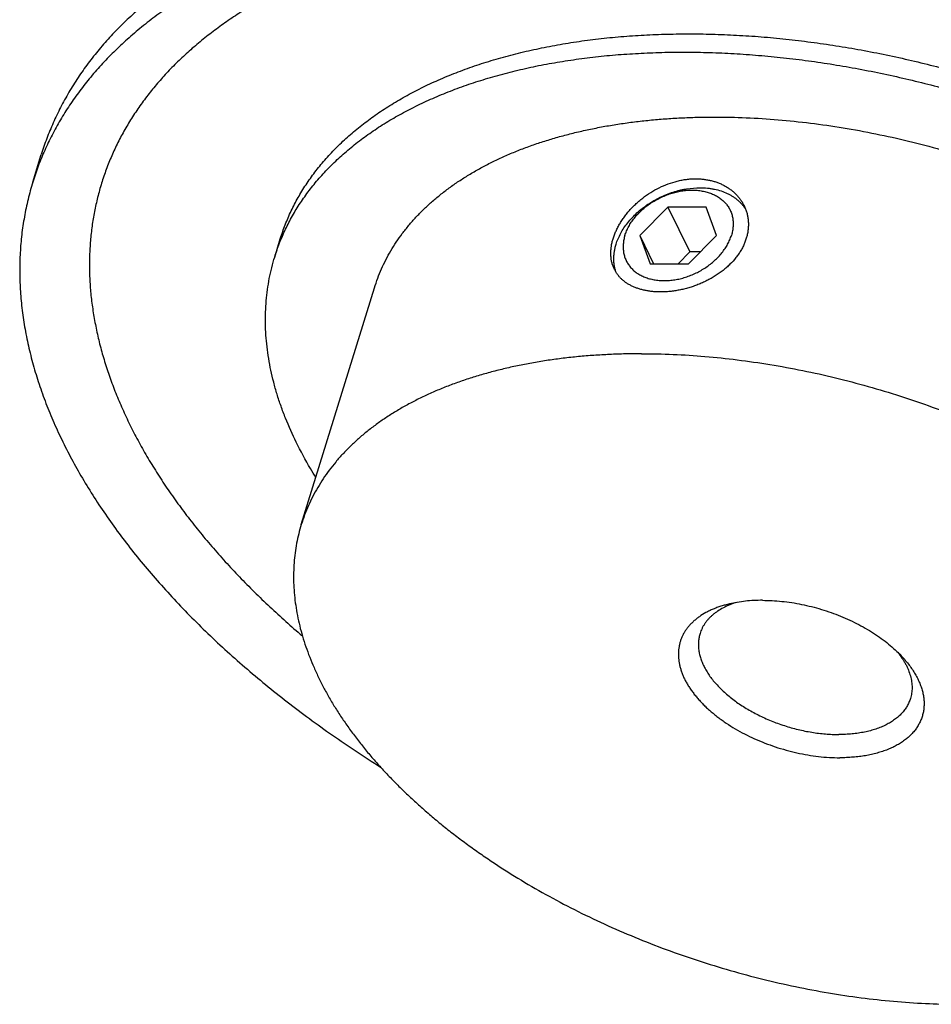
# Model space of a CAD drawing. Units: inches. Extents: x 0 to 22, y 0 to 17.
# Drawn here: x 14.4 to 15.5, y 11.7 to 12.8 of the extents above; entities that cross this region are included whole.
import ezdxf

# ---------------------------------------------------------------- set-up
doc = ezdxf.new("R2010")
doc.units = ezdxf.units.IN
doc.header["$LTSCALE"] = 1.21
doc.header["$MEASUREMENT"] = 0
for name, color, linetype in [('02___PRT_ALL_AXES', 7, 'CONTINUOUS'), ('LAYER_CHAMFER_FEAT', 7, 'CONTINUOUS'), ('LAYER_CUT_FEAT', 7, 'CONTINUOUS'), ('LAYER_FEATURE', 7, 'CONTINUOUS')]:
    doc.layers.add(name, color=color, linetype=linetype)

msp = doc.modelspace()

# ---------------------------------------------------------------- linework, layer by layer
at = {"layer": '02___PRT_ALL_AXES', "color": 7, "linetype": 'CONTINUOUS'}
msp.add_line((14.7524, 12.2051), (14.8355, 12.4738), dxfattribs=at)
for points, knots in [([(14.8355, 12.4738), (14.8366, 12.4775), (14.839, 12.4847), (14.8434, 12.4953), (14.8484, 12.5057), (14.854, 12.5159), (14.8602, 12.5258), (14.867, 12.5355), (14.8745, 12.5449), (14.8825, 12.554), (14.8911, 12.5628), (14.9003, 12.5713), (14.9101, 12.5795), (14.9204, 12.5874), (14.9313, 12.595), (14.9427, 12.6022), (14.9547, 12.6091), (14.9671, 12.6157), (14.98, 12.6218), (14.9934, 12.6277), (15.0073, 12.6331), (15.0216, 12.6382), (15.0363, 12.6428), (15.0515, 12.6471), (15.067, 12.651), (15.083, 12.6545), (15.0993, 12.6576), (15.1159, 12.6603), (15.1329, 12.6626), (15.1501, 12.6644), (15.1677, 12.6659), (15.1855, 12.6669), (15.2036, 12.6676), (15.2157, 12.6677), (15.2218, 12.6677)], [0, 0, 0, 0, 0.024803, 0.049664, 0.074639, 0.099783, 0.125151, 0.150792, 0.176756, 0.203087, 0.229828, 0.257015, 0.284684, 0.312865, 0.341583, 0.370862, 0.40072, 0.431172, 0.462231, 0.493905, 0.526199, 0.559115, 0.592652, 0.626808, 0.661576, 0.696948, 0.732914, 0.76946, 0.806573, 0.844236, 0.882431, 0.921137, 0.960335, 1, 1, 1, 1]), ([(15.2218, 12.6677), (15.2337, 12.6677), (15.2577, 12.6672), (15.2939, 12.6648), (15.3306, 12.661), (15.3677, 12.6557), (15.4048, 12.6488), (15.442, 12.6406), (15.4789, 12.6308), (15.5156, 12.6198), (15.5518, 12.6073), (15.5874, 12.5936), (15.6222, 12.5787), (15.6561, 12.5626), (15.689, 12.5454), (15.7207, 12.5272), (15.7461, 12.5112), (15.7657, 12.4979), (15.78, 12.4877), (15.7938, 12.4774), (15.8073, 12.4669), (15.8203, 12.4562), (15.8329, 12.4453), (15.8451, 12.4343), (15.8568, 12.4232), (15.868, 12.4119), (15.8788, 12.4005), (15.889, 12.389), (15.8988, 12.3774), (15.908, 12.3657), (15.9167, 12.354), (15.9249, 12.3422), (15.9325, 12.3303), (15.9396, 12.3184), (15.9461, 12.3065), (15.952, 12.2946), (15.9574, 12.2827), (15.9622, 12.2708), (15.9664, 12.2589), (15.9701, 12.2471), (15.9731, 12.2353), (15.9756, 12.2236), (15.9774, 12.2119), (15.9787, 12.2004), (15.9793, 12.1889), (15.9794, 12.1776), (15.9788, 12.1664), (15.9776, 12.1553), (15.9759, 12.1444), (15.9735, 12.1336), (15.9716, 12.1266), (15.9705, 12.1231)], [0, 0, 0, 0, 0.034529, 0.069708, 0.105449, 0.141661, 0.178246, 0.215105, 0.252137, 0.289239, 0.326305, 0.363234, 0.399922, 0.436269, 0.472177, 0.507554, 0.542309, 0.559429, 0.576363, 0.593102, 0.609636, 0.625959, 0.642061, 0.657937, 0.673579, 0.688982, 0.704141, 0.719051, 0.73371, 0.748115, 0.762265, 0.776158, 0.789796, 0.803181, 0.816315, 0.829202, 0.841849, 0.854261, 0.866448, 0.878418, 0.890183, 0.901756, 0.91315, 0.924382, 0.935467, 0.946424, 0.957272, 0.968033, 0.978726, 0.989374, 1, 1, 1, 1]), ([(15.1078, 12.4948), (15.1073, 12.4959), (15.1063, 12.4983), (15.1051, 12.5019), (15.1043, 12.5057), (15.1039, 12.5096), (15.1037, 12.5137), (15.104, 12.5178), (15.1045, 12.522), (15.1054, 12.5263), (15.1067, 12.5307), (15.1083, 12.5351), (15.1102, 12.5394), (15.1124, 12.5438), (15.1149, 12.5481), (15.1177, 12.5524), (15.1208, 12.5566), (15.1241, 12.5607), (15.1278, 12.5647), (15.1316, 12.5685), (15.1357, 12.5722), (15.1414, 12.5769), (15.149, 12.5822), (15.1586, 12.5876), (15.1688, 12.592), (15.1775, 12.5946), (15.1845, 12.5962), (15.1897, 12.597), (15.1949, 12.5975), (15.1984, 12.5976), (15.2001, 12.5976)], [0, 0, 0, 0, 0.023736, 0.047709, 0.072055, 0.0969, 0.122347, 0.148481, 0.175364, 0.203037, 0.231521, 0.260816, 0.290907, 0.321763, 0.353341, 0.385588, 0.41844, 0.451831, 0.485688, 0.519935, 0.554494, 0.589289, 0.659259, 0.729274, 0.798789, 0.867324, 0.901109, 0.934506, 0.967479, 1, 1, 1, 1]), ([(15.2001, 12.5976), (15.2016, 12.5976), (15.2047, 12.5975), (15.2092, 12.5971), (15.2136, 12.5964), (15.2178, 12.5955), (15.222, 12.5944), (15.226, 12.5929), (15.2299, 12.5913), (15.2335, 12.5894), (15.237, 12.5873), (15.2403, 12.5849), (15.2434, 12.5824), (15.2462, 12.5797), (15.2488, 12.5768), (15.2512, 12.5737), (15.2533, 12.5705), (15.2545, 12.5682), (15.2551, 12.5671)], [0, 0, 0, 0, 0.068992, 0.137041, 0.204124, 0.270238, 0.335388, 0.399589, 0.462866, 0.525256, 0.586806, 0.647571, 0.707618, 0.767022, 0.825866, 0.884243, 0.942252, 1, 1, 1, 1]), ([(15.2551, 12.5671), (15.2557, 12.5658), (15.2568, 12.5632), (15.2582, 12.5592), (15.2592, 12.555), (15.2598, 12.5508), (15.26, 12.5465), (15.2599, 12.5421), (15.2594, 12.5377), (15.2586, 12.5333), (15.2573, 12.529), (15.2557, 12.5246), (15.2538, 12.5203), (15.2515, 12.5161), (15.2488, 12.512), (15.2449, 12.5067), (15.2403, 12.5016), (15.2353, 12.4969), (15.2312, 12.4935), (15.2269, 12.4903), (15.2224, 12.4873), (15.2177, 12.4845), (15.2128, 12.4819), (15.2078, 12.4795), (15.2027, 12.4774), (15.1975, 12.4754), (15.1922, 12.4738), (15.1869, 12.4723), (15.1815, 12.4712), (15.1762, 12.4703), (15.1709, 12.4696), (15.1656, 12.4692), (15.1621, 12.4691), (15.1604, 12.4691)], [0, 0, 0, 0, 0.026559, 0.053109, 0.079719, 0.106459, 0.133399, 0.160604, 0.18814, 0.216064, 0.244427, 0.273273, 0.302636, 0.332542, 0.363006, 0.394032, 0.457704, 0.490337, 0.523448, 0.55699, 0.590911, 0.62515, 0.659637, 0.6943, 0.729057, 0.763825, 0.798514, 0.833036, 0.867299, 0.901213, 0.93469, 0.967645, 1, 1, 1, 1]), ([(15.1604, 12.4691), (15.1589, 12.4691), (15.1559, 12.4692), (15.1514, 12.4695), (15.1471, 12.47), (15.1429, 12.4708), (15.1389, 12.4717), (15.135, 12.4729), (15.1313, 12.4742), (15.1278, 12.4758), (15.1244, 12.4775), (15.1213, 12.4794), (15.1185, 12.4816), (15.1158, 12.4839), (15.1134, 12.4864), (15.1113, 12.489), (15.1094, 12.4918), (15.1083, 12.4938), (15.1078, 12.4948)], [0, 0, 0, 0, 0.073909, 0.146303, 0.217085, 0.286185, 0.353558, 0.419187, 0.483087, 0.545307, 0.605932, 0.665082, 0.722914, 0.77962, 0.835422, 0.890571, 0.945337, 1, 1, 1, 1]), ([(15.1387, 12.399), (15.1327, 12.399), (15.1205, 12.3989), (15.1025, 12.3982), (15.0847, 12.3972), (15.0671, 12.3958), (15.0498, 12.3939), (15.0329, 12.3916), (15.0162, 12.3889), (14.9999, 12.3858), (14.984, 12.3823), (14.9685, 12.3784), (14.9533, 12.3741), (14.9386, 12.3695), (14.9243, 12.3644), (14.9104, 12.359), (14.897, 12.3532), (14.8841, 12.347), (14.8716, 12.3404), (14.8597, 12.3336), (14.8483, 12.3263), (14.8374, 12.3188), (14.8271, 12.3109), (14.8173, 12.3027), (14.8081, 12.2941), (14.7995, 12.2853), (14.7914, 12.2762), (14.784, 12.2668), (14.7772, 12.2571), (14.7709, 12.2472), (14.7653, 12.237), (14.7604, 12.2266), (14.756, 12.216), (14.7535, 12.2088), (14.7524, 12.2051)], [0, 0, 0, 0, 0.039665, 0.078863, 0.117569, 0.155764, 0.193427, 0.23054, 0.267086, 0.303052, 0.338424, 0.373192, 0.407348, 0.440885, 0.473801, 0.506095, 0.537769, 0.568828, 0.59928, 0.629138, 0.658417, 0.687135, 0.715316, 0.742985, 0.770172, 0.796913, 0.823244, 0.849208, 0.874849, 0.900217, 0.925361, 0.950336, 0.975197, 1, 1, 1, 1]), ([(15.1387, 12.399), (15.1506, 12.399), (15.1747, 12.3985), (15.2109, 12.3962), (15.2476, 12.3923), (15.2846, 12.387), (15.3218, 12.3802), (15.3589, 12.3719), (15.3959, 12.3622), (15.4326, 12.3511), (15.4688, 12.3387), (15.5044, 12.325), (15.5392, 12.31), (15.5731, 12.2939), (15.606, 12.2767), (15.6376, 12.2585), (15.663, 12.2425), (15.6827, 12.2292), (15.6969, 12.219), (15.7108, 12.2087), (15.7243, 12.1982), (15.7373, 12.1875), (15.7499, 12.1767), (15.7621, 12.1656), (15.7738, 12.1545), (15.785, 12.1432), (15.7958, 12.1318), (15.806, 12.1203), (15.8158, 12.1087), (15.825, 12.097), (15.8337, 12.0853), (15.8419, 12.0735), (15.8495, 12.0616), (15.8566, 12.0497), (15.8631, 12.0378), (15.869, 12.0259), (15.8744, 12.014), (15.8792, 12.0021), (15.8834, 11.9902), (15.887, 11.9784), (15.8901, 11.9666), (15.8925, 11.9549), (15.8944, 11.9432), (15.8956, 11.9317), (15.8963, 11.9203), (15.8963, 11.9089), (15.8958, 11.8977), (15.8946, 11.8866), (15.8929, 11.8757), (15.8905, 11.865), (15.8885, 11.8579), (15.8875, 11.8544)], [0, 0, 0, 0, 0.034529, 0.069708, 0.105449, 0.141661, 0.178246, 0.215105, 0.252137, 0.289239, 0.326305, 0.363234, 0.399922, 0.436269, 0.472177, 0.507554, 0.542309, 0.559429, 0.576363, 0.593102, 0.609636, 0.625959, 0.642061, 0.657937, 0.673579, 0.688982, 0.704141, 0.719051, 0.73371, 0.748115, 0.762265, 0.776158, 0.789796, 0.803181, 0.816315, 0.829202, 0.841849, 0.854261, 0.866448, 0.878418, 0.890183, 0.901756, 0.91315, 0.924382, 0.935467, 0.946424, 0.957272, 0.968033, 0.978726, 0.989374, 1, 1, 1, 1]), ([(14.7524, 12.2051), (14.7513, 12.2017), (14.7494, 12.1946), (14.747, 12.1838), (14.7453, 12.1729), (14.7441, 12.1618), (14.7436, 12.1506), (14.7436, 12.1393), (14.7443, 12.1278), (14.7455, 12.1163), (14.7474, 12.1047), (14.7498, 12.0929), (14.7528, 12.0812), (14.7565, 12.0693), (14.7607, 12.0575), (14.7655, 12.0456), (14.7709, 12.0336), (14.7768, 12.0217), (14.7833, 12.0098), (14.7904, 11.9979), (14.798, 11.9861), (14.8062, 11.9743), (14.8149, 11.9625), (14.8241, 11.9508), (14.8339, 11.9392), (14.8441, 11.9277), (14.8549, 11.9163), (14.8661, 11.905), (14.8778, 11.8939), (14.89, 11.8829), (14.9026, 11.872), (14.9156, 11.8613), (14.9291, 11.8508), (14.943, 11.8405), (14.9572, 11.8304), (14.9768, 11.8171), (15.0023, 11.801), (15.0339, 11.7828), (15.0668, 11.7656), (15.1007, 11.7495), (15.1355, 11.7346), (15.1711, 11.7209), (15.2073, 11.7085), (15.244, 11.6974), (15.281, 11.6877), (15.3181, 11.6794), (15.3553, 11.6726), (15.3923, 11.6672), (15.429, 11.6634), (15.4652, 11.6611), (15.4892, 11.6605), (15.5011, 11.6605)], [0, 0, 0, 0, 0.010626, 0.021274, 0.031967, 0.042728, 0.053576, 0.064533, 0.075618, 0.08685, 0.098244, 0.109817, 0.121582, 0.133552, 0.145739, 0.158151, 0.170798, 0.183685, 0.196819, 0.210204, 0.223842, 0.237735, 0.251885, 0.26629, 0.280949, 0.295859, 0.311018, 0.326421, 0.342063, 0.357939, 0.374041, 0.390364, 0.406898, 0.423637, 0.440571, 0.457691, 0.492446, 0.527823, 0.563731, 0.600078, 0.636766, 0.673695, 0.710761, 0.747863, 0.784895, 0.821754, 0.858339, 0.894551, 0.930292, 0.965471, 1, 1, 1, 1])]:
    msp.add_open_spline(points, degree=3, knots=knots, dxfattribs=at)
at = {"layer": 'LAYER_CHAMFER_FEAT', "color": 7, "linetype": 'CONTINUOUS'}
for points, knots in [([(15.2466, 12.1167), (15.244, 12.1159), (15.2401, 12.1145), (15.2351, 12.1124), (15.2305, 12.1101), (15.2262, 12.1076), (15.2222, 12.1048), (15.2195, 12.1026), (15.2169, 12.1003), (15.2146, 12.0979), (15.2124, 12.0953), (15.2105, 12.0927), (15.2088, 12.09), (15.2073, 12.0872), (15.2061, 12.0843), (15.2054, 12.0824), (15.2051, 12.0814)], [0, 0, 0, 0, 0.146018, 0.216359, 0.284932, 0.41688, 0.480422, 0.542437, 0.603031, 0.662328, 0.72047, 0.777618, 0.833949, 0.889654, 0.944934, 1, 1, 1, 1]), ([(15.2761, 12.1191), (15.2728, 12.1191), (15.2663, 12.119), (15.2567, 12.1182), (15.2475, 12.1169), (15.2415, 12.1157), (15.2386, 12.1151)], [0, 0, 0, 0, 0.261777, 0.516128, 0.762384, 1, 1, 1, 1]), ([(15.2761, 12.1191), (15.2797, 12.1191), (15.287, 12.1189), (15.298, 12.118), (15.3092, 12.1166), (15.3205, 12.1146), (15.3317, 12.112), (15.3429, 12.1089), (15.3539, 12.1053), (15.3647, 12.1012), (15.3752, 12.0966), (15.3853, 12.0916), (15.3951, 12.0862), (15.4043, 12.0805), (15.413, 12.0744), (15.4211, 12.068), (15.4285, 12.0613), (15.4331, 12.0567), (15.4352, 12.0543)], [0, 0, 0, 0, 0.061459, 0.124313, 0.188314, 0.253199, 0.318693, 0.384511, 0.450365, 0.515967, 0.581032, 0.645282, 0.708449, 0.770282, 0.830547, 0.889036, 0.945569, 1, 1, 1, 1]), ([(15.2386, 12.1151), (15.2369, 12.1147), (15.2337, 12.1138), (15.2289, 12.1124), (15.2243, 12.1108), (15.2199, 12.1091), (15.2157, 12.1072), (15.2104, 12.1045), (15.2055, 12.1014), (15.201, 12.0981), (15.1978, 12.0954), (15.195, 12.0927), (15.1923, 12.0898), (15.19, 12.0868), (15.1878, 12.0837), (15.186, 12.0805), (15.1844, 12.0771), (15.183, 12.0737), (15.182, 12.0702), (15.1812, 12.0666), (15.1807, 12.063), (15.1804, 12.0593), (15.1805, 12.0555), (15.1808, 12.0517), (15.1814, 12.0478), (15.1822, 12.0439), (15.1834, 12.04), (15.1848, 12.036), (15.1864, 12.032), (15.1883, 12.0281), (15.1905, 12.0241), (15.193, 12.0202), (15.1957, 12.0162), (15.1986, 12.0123), (15.2018, 12.0085), (15.2052, 12.0046), (15.2088, 12.0009), (15.2126, 11.9971), (15.2167, 11.9935), (15.221, 11.9899), (15.2254, 11.9864), (15.2301, 11.983), (15.2365, 11.9785), (15.245, 11.9732), (15.2557, 11.9673), (15.2669, 11.9619), (15.2786, 11.957), (15.2905, 11.9527), (15.3027, 11.949), (15.315, 11.9459), (15.3274, 11.9435), (15.3396, 11.9417), (15.3518, 11.9407), (15.3598, 11.9404), (15.3638, 11.9404)], [0, 0, 0, 0, 0.015759, 0.031149, 0.046168, 0.060813, 0.075087, 0.088995, 0.115743, 0.12862, 0.141189, 0.153473, 0.165501, 0.177304, 0.188918, 0.200382, 0.211738, 0.22303, 0.234302, 0.2456, 0.256969, 0.268452, 0.280091, 0.291924, 0.303987, 0.31631, 0.328922, 0.341845, 0.3551, 0.368701, 0.382662, 0.396989, 0.411687, 0.426759, 0.442202, 0.458014, 0.474186, 0.490711, 0.507577, 0.524771, 0.542279, 0.560084, 0.578168, 0.615093, 0.652891, 0.691378, 0.730361, 0.769639, 0.809004, 0.848249, 0.887167, 0.925558, 0.963229, 1, 1, 1, 1]), ([(15.2051, 12.0814), (15.2048, 12.0806), (15.2044, 12.0791), (15.2039, 12.0769), (15.2035, 12.0746), (15.2033, 12.0722), (15.2032, 12.0699), (15.2032, 12.0667), (15.2035, 12.0626), (15.2045, 12.0577), (15.2059, 12.0527), (15.2078, 12.0477), (15.2102, 12.0427), (15.213, 12.0377), (15.2164, 12.0327), (15.2201, 12.0278), (15.2244, 12.0229), (15.229, 12.0181), (15.234, 12.0135), (15.2394, 12.009), (15.2452, 12.0046), (15.2512, 12.0004), (15.2576, 11.9963), (15.2643, 11.9925), (15.2712, 11.9889), (15.2783, 11.9855), (15.2857, 11.9823), (15.2932, 11.9795), (15.3008, 11.9768), (15.3085, 11.9745), (15.3163, 11.9725), (15.3241, 11.9707), (15.3319, 11.9693), (15.3397, 11.9682), (15.3474, 11.9674), (15.3551, 11.9669), (15.3601, 11.9668), (15.3626, 11.9668)], [0, 0, 0, 0, 0.010626, 0.021275, 0.031969, 0.04273, 0.053579, 0.064537, 0.086847, 0.109809, 0.13354, 0.158135, 0.183665, 0.210181, 0.23771, 0.266263, 0.295831, 0.326392, 0.357909, 0.390333, 0.423606, 0.45766, 0.492417, 0.527796, 0.563706, 0.600055, 0.636745, 0.673676, 0.710745, 0.747848, 0.784882, 0.821744, 0.858331, 0.894545, 0.930288, 0.965469, 1, 1, 1, 1]), ([(15.4295, 12.0602), (15.4312, 12.0581), (15.4336, 12.0547), (15.4365, 12.0502), (15.4385, 12.0468), (15.4402, 12.0434), (15.4421, 12.0389), (15.4437, 12.0344), (15.4448, 12.0299), (15.4453, 12.0266), (15.4457, 12.0233), (15.4458, 12.02), (15.4457, 12.0168), (15.4453, 12.0137), (15.4448, 12.0106), (15.4442, 12.0085), (15.4439, 12.0076)], [0, 0, 0, 0, 0.146047, 0.2164, 0.284983, 0.351829, 0.416991, 0.542499, 0.603091, 0.662384, 0.72052, 0.777661, 0.833983, 0.889677, 0.944946, 1, 1, 1, 1]), ([(15.4352, 12.0543), (15.4367, 12.0527), (15.4396, 12.0494), (15.4435, 12.0443), (15.447, 12.0392), (15.4502, 12.0341), (15.4524, 12.0297), (15.454, 12.0262), (15.4554, 12.0228), (15.4569, 12.0186), (15.4582, 12.0135), (15.4591, 12.0084), (15.4595, 12.0034), (15.4594, 11.9985), (15.4589, 11.9937), (15.4579, 11.989), (15.4564, 11.9845), (15.4545, 11.9801), (15.4521, 11.9759), (15.4493, 11.9718), (15.446, 11.968), (15.4424, 11.9644), (15.439, 11.9615), (15.4361, 11.9594), (15.433, 11.9573), (15.429, 11.9548), (15.4238, 11.9521), (15.4182, 11.9497), (15.4123, 11.9475), (15.4061, 11.9457), (15.3996, 11.944), (15.3929, 11.9427), (15.3859, 11.9417), (15.3787, 11.941), (15.3713, 11.9405), (15.3663, 11.9404), (15.3638, 11.9404)], [0, 0, 0, 0, 0.035736, 0.070375, 0.103909, 0.136342, 0.167695, 0.182981, 0.198013, 0.227342, 0.255763, 0.283375, 0.310294, 0.336657, 0.362615, 0.388334, 0.413986, 0.439747, 0.465788, 0.492272, 0.519346, 0.547143, 0.575775, 0.590436, 0.605339, 0.635898, 0.667509, 0.700206, 0.734006, 0.768911, 0.804907, 0.841971, 0.880063, 0.919138, 0.959139, 1, 1, 1, 1]), ([(15.4439, 12.0076), (15.4437, 12.0068), (15.4432, 12.0053), (15.4422, 12.003), (15.4412, 12.0008), (15.44, 11.9987), (15.4387, 11.9966), (15.4373, 11.9946), (15.4357, 11.9926), (15.4334, 11.99), (15.4303, 11.987), (15.426, 11.9836), (15.4213, 11.9805), (15.4162, 11.9776), (15.4106, 11.9751), (15.4047, 11.9729), (15.3984, 11.971), (15.3918, 11.9695), (15.3848, 11.9683), (15.3776, 11.9674), (15.3702, 11.9669), (15.3652, 11.9668), (15.3626, 11.9668)], [0, 0, 0, 0, 0.024806, 0.04967, 0.074648, 0.099795, 0.125165, 0.15081, 0.176777, 0.203111, 0.257029, 0.31287, 0.37086, 0.431166, 0.493895, 0.559103, 0.626796, 0.696937, 0.769451, 0.844229, 0.921134, 1, 1, 1, 1])]:
    msp.add_open_spline(points, degree=3, knots=knots, dxfattribs=at)
at = {"layer": 'LAYER_CUT_FEAT', "color": 7, "linetype": 'CONTINUOUS'}
for p, q in [((15.1684, 12.5655), (15.1367, 12.5333)), ((15.1684, 12.5655), (15.1934, 12.5145)), ((15.212, 12.5655), (15.1684, 12.5655)), ((15.2239, 12.5333), (15.212, 12.5655)), ((14.7222, 12.5088), (14.7286, 12.5296)), ((15.1367, 12.5333), (15.1524, 12.5012)), ((15.1367, 12.5333), (15.1485, 12.5012)), ((15.1921, 12.5012), (15.2239, 12.5333)), ((15.1934, 12.5145), (15.1803, 12.5012)), ((15.2052, 12.5145), (15.1934, 12.5145)), ((15.1485, 12.5012), (15.1921, 12.5012))]:
    msp.add_line(p, q, dxfattribs=at)
for points, knots in [([(14.7222, 12.5088), (14.7231, 12.5115), (14.7248, 12.5168), (14.7277, 12.5248), (14.731, 12.5326), (14.7345, 12.5403), (14.7383, 12.5479), (14.7423, 12.5555), (14.7467, 12.5629), (14.7513, 12.5702), (14.7562, 12.5773), (14.7614, 12.5844), (14.7669, 12.5913), (14.7746, 12.6005), (14.7849, 12.6115), (14.7982, 12.6242), (14.8126, 12.6364), (14.8254, 12.646), (14.8361, 12.6533), (14.8472, 12.6606), (14.8618, 12.6692), (14.88, 12.6789), (14.8992, 12.688), (14.9192, 12.6964), (14.94, 12.7041), (14.9616, 12.7111), (14.984, 12.7174), (15.0071, 12.723), (15.0309, 12.7279), (15.0553, 12.732), (15.0803, 12.7354), (15.1058, 12.7381), (15.1319, 12.7399), (15.1584, 12.7411), (15.1853, 12.7415), (15.2126, 12.7411), (15.2403, 12.74), (15.2682, 12.7381), (15.2963, 12.7355), (15.3246, 12.7321), (15.3531, 12.728), (15.3816, 12.7231), (15.4102, 12.7175), (15.4388, 12.7112), (15.4673, 12.7042), (15.4957, 12.6965), (15.5239, 12.6882), (15.5519, 12.6791), (15.5797, 12.6694), (15.6072, 12.6591), (15.6343, 12.6482), (15.661, 12.6367), (15.6873, 12.6245), (15.7131, 12.6119), (15.7384, 12.5987), (15.7631, 12.5849), (15.7872, 12.5707), (15.8106, 12.5561), (15.8333, 12.541), (15.8553, 12.5254), (15.8766, 12.5095), (15.897, 12.4932), (15.9165, 12.4766), (15.9352, 12.4597), (15.953, 12.4425), (15.9699, 12.4251), (15.9858, 12.4074), (16.0006, 12.3896), (16.0145, 12.3716), (16.0273, 12.3535), (16.0391, 12.3353), (16.0497, 12.317), (16.0562, 12.3046), (16.0592, 12.2985)], [0, 0, 0, 0, 0.005354, 0.010713, 0.016081, 0.021463, 0.026864, 0.032288, 0.037739, 0.043222, 0.048741, 0.054299, 0.059902, 0.065552, 0.077006, 0.08869, 0.100628, 0.112837, 0.119051, 0.125338, 0.13814, 0.151257, 0.164695, 0.178461, 0.192556, 0.206982, 0.221736, 0.236815, 0.252213, 0.267922, 0.283934, 0.300236, 0.316819, 0.333667, 0.350767, 0.368103, 0.385659, 0.403417, 0.421359, 0.439466, 0.45772, 0.476099, 0.494584, 0.513154, 0.531788, 0.550464, 0.569162, 0.587859, 0.606534, 0.625166, 0.643733, 0.662216, 0.680591, 0.69884, 0.716943, 0.734879, 0.752631, 0.77018, 0.787509, 0.804601, 0.821441, 0.838015, 0.854309, 0.87031, 0.88601, 0.901398, 0.916466, 0.93121, 0.945626, 0.959711, 0.973466, 0.986894, 1, 1, 1, 1]), ([(14.7467, 12.2985), (14.7423, 12.3074), (14.7362, 12.321), (14.7293, 12.3394), (14.7248, 12.353), (14.721, 12.3666), (14.7178, 12.3801), (14.7153, 12.3935), (14.7134, 12.4069), (14.7121, 12.4201), (14.7116, 12.4332), (14.7117, 12.4462), (14.7125, 12.4591), (14.7139, 12.4718), (14.716, 12.4843), (14.7187, 12.4967), (14.721, 12.5048), (14.7222, 12.5088)], [0, 0, 0, 0, 0.13812, 0.205366, 0.271455, 0.336437, 0.400373, 0.463328, 0.525376, 0.586599, 0.647081, 0.706917, 0.766206, 0.825049, 0.883555, 0.941834, 1, 1, 1, 1]), ([(14.7689, 12.2587), (14.7668, 12.2619), (14.759, 12.2749), (14.7517, 12.2883), (14.7467, 12.2985)], [0, 0, 0, 0, 0.255, 1, 1, 1, 1])]:
    msp.add_open_spline(points, degree=3, knots=knots, dxfattribs=at)
at = {"layer": 'LAYER_FEATURE', "color": 7, "linetype": 'CONTINUOUS'}
msp.add_line((14.4475, 12.5937), (14.4572, 12.625), dxfattribs=at)
for points, knots in [([(15.2342, 13.3611), (15.2442, 13.3611), (15.2642, 13.3609), (15.2944, 13.3599), (15.3248, 13.3583), (15.3554, 13.356), (15.3863, 13.3531), (15.4173, 13.3495), (15.4484, 13.3454), (15.4796, 13.3406), (15.5109, 13.3351), (15.5422, 13.3291), (15.5735, 13.3224), (15.6152, 13.3127), (15.6672, 13.2991), (15.7289, 13.2804), (15.7797, 13.263), (15.8199, 13.2479), (15.8497, 13.2361), (15.8792, 13.2238), (15.9084, 13.2109), (15.9371, 13.1976), (15.9655, 13.1838), (15.9934, 13.1696), (16.0208, 13.1549), (16.0478, 13.1397), (16.0742, 13.1242), (16.1, 13.1082), (16.1253, 13.0919), (16.1499, 13.0752), (16.1739, 13.0581), (16.1973, 13.0407), (16.2199, 13.023), (16.2419, 13.005), (16.2631, 12.9867), (16.2836, 12.9682), (16.3033, 12.9494), (16.3222, 12.9305), (16.3403, 12.9113), (16.3575, 12.8919), (16.374, 12.8724), (16.3895, 12.8527), (16.4041, 12.8329), (16.4179, 12.813), (16.4307, 12.7931), (16.4426, 12.7731), (16.4536, 12.753), (16.4636, 12.733), (16.4727, 12.7129), (16.4808, 12.6929), (16.4879, 12.6729), (16.494, 12.653), (16.4991, 12.6331), (16.5032, 12.6134), (16.5063, 12.5938), (16.5084, 12.5744), (16.5095, 12.5551), (16.5096, 12.536), (16.5087, 12.5171), (16.5067, 12.4985), (16.5038, 12.4801), (16.4998, 12.462), (16.4965, 12.4501), (16.4947, 12.4442)], [0, 0, 0, 0, 0.017179, 0.034531, 0.052045, 0.06971, 0.087517, 0.105453, 0.123506, 0.141665, 0.159917, 0.178251, 0.196653, 0.215111, 0.252143, 0.289243, 0.326309, 0.344797, 0.363238, 0.381619, 0.399927, 0.41815, 0.436275, 0.454291, 0.472185, 0.489946, 0.507562, 0.525024, 0.542319, 0.559438, 0.576372, 0.59311, 0.609644, 0.625967, 0.642069, 0.657944, 0.673586, 0.688988, 0.704147, 0.719057, 0.733716, 0.74812, 0.76227, 0.776163, 0.789801, 0.803185, 0.816319, 0.829206, 0.841852, 0.854264, 0.866451, 0.878421, 0.890186, 0.901758, 0.913152, 0.924383, 0.935468, 0.946425, 0.957273, 0.968033, 0.978727, 0.989375, 1, 1, 1, 1]), ([(15.2245, 13.3297), (15.2345, 13.3297), (15.2545, 13.3295), (15.2847, 13.3285), (15.3151, 13.3269), (15.3457, 13.3247), (15.3766, 13.3218), (15.4076, 13.3182), (15.4387, 13.314), (15.4699, 13.3092), (15.5012, 13.3038), (15.5325, 13.2977), (15.5638, 13.2911), (15.6055, 13.2814), (15.6575, 13.2677), (15.7192, 13.2491), (15.77, 13.2316), (15.8102, 13.2166), (15.8401, 13.2048), (15.8696, 13.1924), (15.8987, 13.1796), (15.9275, 13.1663), (15.9558, 13.1525), (15.9837, 13.1382), (16.0111, 13.1235), (16.0381, 13.1084), (16.0645, 13.0928), (16.0903, 13.0769), (16.1156, 13.0605), (16.1402, 13.0438), (16.1642, 13.0268), (16.1876, 13.0094), (16.2103, 12.9917), (16.2322, 12.9737), (16.2534, 12.9554), (16.2739, 12.9369), (16.2936, 12.9181), (16.3125, 12.8991), (16.3306, 12.8799), (16.3479, 12.8606), (16.3643, 12.841), (16.3798, 12.8214), (16.3945, 12.8016), (16.4082, 12.7817), (16.421, 12.7618), (16.433, 12.7417), (16.4439, 12.7217), (16.4539, 12.7016), (16.463, 12.6816), (16.4711, 12.6615), (16.4782, 12.6415), (16.4843, 12.6216), (16.4894, 12.6018), (16.4935, 12.5821), (16.4966, 12.5625), (16.4987, 12.543), (16.4998, 12.5238), (16.4999, 12.5047), (16.499, 12.4858), (16.497, 12.4672), (16.4941, 12.4488), (16.4901, 12.4307), (16.4868, 12.4188), (16.485, 12.4129)], [0, 0, 0, 0, 0.017179, 0.034531, 0.052045, 0.06971, 0.087517, 0.105453, 0.123506, 0.141665, 0.159917, 0.178251, 0.196653, 0.215111, 0.252143, 0.289243, 0.326309, 0.344797, 0.363238, 0.381619, 0.399927, 0.41815, 0.436275, 0.454291, 0.472185, 0.489946, 0.507562, 0.525024, 0.542319, 0.559438, 0.576372, 0.59311, 0.609644, 0.625967, 0.642069, 0.657944, 0.673586, 0.688988, 0.704147, 0.719057, 0.733716, 0.74812, 0.76227, 0.776163, 0.789801, 0.803185, 0.816319, 0.829206, 0.841852, 0.854264, 0.866451, 0.878421, 0.890186, 0.901758, 0.913152, 0.924383, 0.935468, 0.946425, 0.957273, 0.968033, 0.978727, 0.989375, 1, 1, 1, 1]), ([(15.1076, 12.9514), (15.0973, 12.9514), (15.0769, 12.9512), (15.0465, 12.9501), (15.0165, 12.9484), (14.987, 12.9459), (14.9579, 12.9428), (14.9294, 12.9389), (14.9014, 12.9344), (14.8739, 12.9292), (14.8471, 12.9233), (14.8209, 12.9168), (14.7954, 12.9095), (14.7706, 12.9017), (14.7465, 12.8932), (14.7232, 12.884), (14.7006, 12.8742), (14.6788, 12.8638), (14.6579, 12.8528), (14.6378, 12.8412), (14.6186, 12.829), (14.6003, 12.8163), (14.5829, 12.803), (14.5665, 12.7892), (14.551, 12.7748), (14.5364, 12.76), (14.5229, 12.7446), (14.5104, 12.7288), (14.4989, 12.7126), (14.4884, 12.6959), (14.479, 12.6787), (14.4706, 12.6612), (14.4633, 12.6433), (14.4591, 12.6312), (14.4572, 12.625)], [0, 0, 0, 0, 0.039665, 0.078863, 0.117569, 0.155764, 0.193427, 0.23054, 0.267086, 0.303052, 0.338424, 0.373192, 0.407348, 0.440885, 0.473801, 0.506095, 0.537769, 0.568828, 0.59928, 0.629138, 0.658417, 0.687135, 0.715316, 0.742985, 0.770172, 0.796913, 0.823244, 0.849208, 0.874849, 0.900217, 0.925361, 0.950336, 0.975197, 1, 1, 1, 1]), ([(15.1076, 12.9514), (15.1176, 12.9514), (15.1376, 12.9512), (15.1678, 12.9502), (15.1982, 12.9486), (15.2288, 12.9463), (15.2597, 12.9434), (15.2907, 12.9399), (15.3218, 12.9357), (15.353, 12.9309), (15.3843, 12.9254), (15.4156, 12.9194), (15.4469, 12.9127), (15.4886, 12.903), (15.5406, 12.8894), (15.6023, 12.8707), (15.6531, 12.8533), (15.6933, 12.8382), (15.7231, 12.8264), (15.7526, 12.8141), (15.7818, 12.8013), (15.8105, 12.7879), (15.8389, 12.7741), (15.8668, 12.7599), (15.8942, 12.7452), (15.9212, 12.73), (15.9475, 12.7145), (15.9734, 12.6985), (15.9987, 12.6822), (16.0233, 12.6655), (16.0473, 12.6484), (16.0707, 12.631), (16.0933, 12.6133), (16.1153, 12.5953), (16.1365, 12.5771), (16.157, 12.5585), (16.1767, 12.5398), (16.1956, 12.5208), (16.2137, 12.5016), (16.2309, 12.4822), (16.2474, 12.4627), (16.2629, 12.443), (16.2775, 12.4232), (16.2913, 12.4034), (16.3041, 12.3834), (16.316, 12.3634), (16.327, 12.3433), (16.337, 12.3233), (16.3461, 12.3032), (16.3542, 12.2832), (16.3613, 12.2632), (16.3674, 12.2433), (16.3725, 12.2234), (16.3766, 12.2037), (16.3797, 12.1841), (16.3818, 12.1647), (16.3829, 12.1454), (16.383, 12.1263), (16.3821, 12.1075), (16.3801, 12.0888), (16.3772, 12.0704), (16.3732, 12.0523), (16.3699, 12.0404), (16.3681, 12.0345)], [0, 0, 0, 0, 0.017179, 0.034531, 0.052045, 0.06971, 0.087517, 0.105453, 0.123506, 0.141665, 0.159917, 0.178251, 0.196653, 0.215111, 0.252143, 0.289243, 0.326309, 0.344797, 0.363238, 0.381619, 0.399927, 0.41815, 0.436275, 0.454291, 0.472185, 0.489946, 0.507562, 0.525024, 0.542319, 0.559438, 0.576372, 0.59311, 0.609644, 0.625967, 0.642069, 0.657944, 0.673586, 0.688988, 0.704147, 0.719057, 0.733716, 0.74812, 0.76227, 0.776163, 0.789801, 0.803185, 0.816319, 0.829206, 0.841852, 0.854264, 0.866451, 0.878421, 0.890186, 0.901758, 0.913152, 0.924383, 0.935468, 0.946425, 0.957273, 0.968033, 0.978727, 0.989375, 1, 1, 1, 1]), ([(15.0979, 12.9201), (15.0877, 12.9201), (15.0673, 12.9198), (15.0369, 12.9188), (15.0069, 12.917), (14.9773, 12.9146), (14.9482, 12.9114), (14.9197, 12.9076), (14.8917, 12.9031), (14.8643, 12.8979), (14.8374, 12.892), (14.8113, 12.8854), (14.7857, 12.8782), (14.7609, 12.8703), (14.7368, 12.8618), (14.7135, 12.8527), (14.6909, 12.8429), (14.6692, 12.8325), (14.6482, 12.8215), (14.6282, 12.8099), (14.6089, 12.7977), (14.5906, 12.785), (14.5732, 12.7717), (14.5568, 12.7578), (14.5413, 12.7435), (14.5268, 12.7286), (14.5132, 12.7133), (14.5007, 12.6975), (14.4892, 12.6812), (14.4787, 12.6645), (14.4693, 12.6474), (14.4609, 12.6299), (14.4536, 12.612), (14.4494, 12.5998), (14.4475, 12.5937)], [0, 0, 0, 0, 0.039665, 0.078863, 0.117569, 0.155764, 0.193427, 0.23054, 0.267086, 0.303052, 0.338424, 0.373192, 0.407348, 0.440885, 0.473801, 0.506095, 0.537769, 0.568828, 0.59928, 0.629138, 0.658417, 0.687135, 0.715316, 0.742985, 0.770172, 0.796913, 0.823244, 0.849208, 0.874849, 0.900217, 0.925361, 0.950336, 0.975197, 1, 1, 1, 1]), ([(15.0979, 12.9201), (15.1079, 12.9201), (15.1279, 12.9198), (15.1581, 12.9189), (15.1885, 12.9172), (15.2191, 12.915), (15.25, 12.9121), (15.281, 12.9085), (15.3121, 12.9044), (15.3433, 12.8995), (15.3746, 12.8941), (15.4059, 12.8881), (15.4372, 12.8814), (15.4789, 12.8717), (15.5309, 12.858), (15.5926, 12.8394), (15.6434, 12.8219), (15.6836, 12.8069), (15.7135, 12.7951), (15.743, 12.7828), (15.7721, 12.7699), (15.8009, 12.7566), (15.8292, 12.7428), (15.8571, 12.7286), (15.8845, 12.7139), (15.9115, 12.6987), (15.9379, 12.6832), (15.9637, 12.6672), (15.989, 12.6509), (16.0136, 12.6342), (16.0376, 12.6171), (16.061, 12.5997), (16.0837, 12.582), (16.1056, 12.564), (16.1268, 12.5457), (16.1473, 12.5272), (16.167, 12.5084), (16.1859, 12.4894), (16.204, 12.4703), (16.2213, 12.4509), (16.2377, 12.4314), (16.2532, 12.4117), (16.2679, 12.3919), (16.2816, 12.372), (16.2944, 12.3521), (16.3064, 12.3321), (16.3173, 12.312), (16.3273, 12.2919), (16.3364, 12.2719), (16.3445, 12.2518), (16.3516, 12.2319), (16.3577, 12.2119), (16.3628, 12.1921), (16.3669, 12.1724), (16.37, 12.1528), (16.3721, 12.1334), (16.3732, 12.1141), (16.3733, 12.095), (16.3724, 12.0761), (16.3704, 12.0575), (16.3675, 12.0391), (16.3635, 12.021), (16.3602, 12.0091), (16.3584, 12.0032)], [0, 0, 0, 0, 0.017179, 0.034531, 0.052045, 0.06971, 0.087517, 0.105453, 0.123506, 0.141665, 0.159917, 0.178251, 0.196653, 0.215111, 0.252143, 0.289243, 0.326309, 0.344797, 0.363238, 0.381619, 0.399927, 0.41815, 0.436275, 0.454291, 0.472185, 0.489946, 0.507562, 0.525024, 0.542319, 0.559438, 0.576372, 0.59311, 0.609644, 0.625967, 0.642069, 0.657944, 0.673586, 0.688988, 0.704147, 0.719057, 0.733716, 0.74812, 0.76227, 0.776163, 0.789801, 0.803185, 0.816319, 0.829206, 0.841852, 0.854264, 0.866451, 0.878421, 0.890186, 0.901758, 0.913152, 0.924383, 0.935468, 0.946425, 0.957273, 0.968033, 0.978727, 0.989375, 1, 1, 1, 1]), ([(15.1272, 12.8942), (15.1184, 12.8942), (15.1008, 12.894), (15.0746, 12.8932), (15.0487, 12.8918), (15.0232, 12.8898), (14.998, 12.8873), (14.9733, 12.8842), (14.949, 12.8806), (14.9251, 12.8764), (14.9017, 12.8717), (14.8788, 12.8664), (14.8564, 12.8606), (14.8346, 12.8543), (14.8133, 12.8474), (14.7926, 12.8401), (14.7725, 12.8322), (14.753, 12.8238), (14.7342, 12.8149), (14.716, 12.8056), (14.6985, 12.7957), (14.6817, 12.7854), (14.6656, 12.7747), (14.6503, 12.7635), (14.6356, 12.7518), (14.6218, 12.7397), (14.6087, 12.7273), (14.5964, 12.7144), (14.5849, 12.7011), (14.5742, 12.6875), (14.5643, 12.6734), (14.5552, 12.6591), (14.547, 12.6444), (14.5396, 12.6294), (14.5331, 12.6141), (14.5274, 12.5985), (14.5226, 12.5826), (14.5187, 12.5664), (14.5156, 12.5501), (14.5135, 12.5335), (14.5122, 12.5166), (14.5117, 12.4996), (14.5122, 12.4825), (14.5135, 12.4651), (14.5158, 12.4476), (14.5189, 12.43), (14.5228, 12.4123), (14.5277, 12.3945), (14.5333, 12.3766), (14.5399, 12.3587), (14.5473, 12.3407), (14.5556, 12.3227), (14.5646, 12.3047), (14.5745, 12.2868), (14.5853, 12.2688), (14.5968, 12.2509), (14.6091, 12.2331), (14.6222, 12.2154), (14.6361, 12.1977), (14.6508, 12.1802), (14.6661, 12.1628), (14.6822, 12.1456), (14.6991, 12.1285), (14.7166, 12.1116), (14.7347, 12.095), (14.7472, 12.0841), (14.7536, 12.0787)], [0, 0, 0, 0, 0.020206, 0.040191, 0.059945, 0.079458, 0.098722, 0.117728, 0.136469, 0.154938, 0.173128, 0.191036, 0.208656, 0.225985, 0.24302, 0.259761, 0.276208, 0.29236, 0.308221, 0.323793, 0.339082, 0.354094, 0.368837, 0.38332, 0.397554, 0.411551, 0.425325, 0.438891, 0.452268, 0.465473, 0.478526, 0.491449, 0.504265, 0.516996, 0.529668, 0.542304, 0.554931, 0.567573, 0.580256, 0.593004, 0.605842, 0.618793, 0.631879, 0.645121, 0.658539, 0.672152, 0.685975, 0.700025, 0.714314, 0.728855, 0.743658, 0.758733, 0.774086, 0.789724, 0.805651, 0.82187, 0.838383, 0.855191, 0.872294, 0.889689, 0.907375, 0.925347, 0.943601, 0.962133, 0.980935, 1, 1, 1, 1]), ([(15.1272, 12.8942), (15.1406, 12.8942), (15.1675, 12.8938), (15.2082, 12.8919), (15.2493, 12.8887), (15.2907, 12.8844), (15.3324, 12.8787), (15.3743, 12.8719), (15.4162, 12.8639), (15.4581, 12.8546), (15.4999, 12.8442), (15.5416, 12.8327), (15.5829, 12.82), (15.6238, 12.8062), (15.6643, 12.7914), (15.7042, 12.7756), (15.7435, 12.7587), (15.7821, 12.7409), (15.8198, 12.7222), (15.8567, 12.7026), (15.8925, 12.6821), (15.9274, 12.6609), (15.961, 12.6389), (15.9935, 12.6162), (16.0247, 12.5929), (16.0546, 12.569), (16.083, 12.5445), (16.11, 12.5195), (16.1355, 12.4941), (16.1594, 12.4683), (16.1816, 12.4422), (16.2022, 12.4158), (16.221, 12.3892), (16.238, 12.3625), (16.2533, 12.3356), (16.2667, 12.3087), (16.2782, 12.2819), (16.2878, 12.2551), (16.2956, 12.2284), (16.3004, 12.2062), (16.3033, 12.1886), (16.3049, 12.1755), (16.3061, 12.1626), (16.3068, 12.1497), (16.307, 12.1369), (16.3066, 12.1242), (16.3059, 12.1116), (16.3046, 12.0991), (16.3028, 12.0867), (16.3005, 12.0745), (16.2978, 12.0624), (16.2945, 12.0504), (16.2908, 12.0386), (16.2866, 12.0269), (16.2819, 12.0154), (16.2768, 12.0041), (16.2711, 11.9929), (16.265, 11.9819), (16.2584, 11.9711), (16.2514, 11.9605), (16.2439, 11.9501), (16.2359, 11.9399), (16.2275, 11.9299), (16.2187, 11.9201), (16.2094, 11.9105), (16.1963, 11.898), (16.1789, 11.8829), (16.1564, 11.8659), (16.1323, 11.8498), (16.1066, 11.8348), (16.0794, 11.8208), (16.0508, 11.8079), (16.0207, 11.7962), (15.9893, 11.7856), (15.9567, 11.7761), (15.9229, 11.7679), (15.8879, 11.7608), (15.8519, 11.755), (15.8275, 11.7519), (15.8151, 11.7506)], [0, 0, 0, 0, 0.018215, 0.036687, 0.055393, 0.074309, 0.093409, 0.112666, 0.132054, 0.151544, 0.171108, 0.190717, 0.210344, 0.229959, 0.249532, 0.269037, 0.288444, 0.307726, 0.326854, 0.345804, 0.364548, 0.383062, 0.401322, 0.419306, 0.436994, 0.454364, 0.4714, 0.488087, 0.504409, 0.520357, 0.535922, 0.551097, 0.56588, 0.580272, 0.594277, 0.607903, 0.621163, 0.634072, 0.646652, 0.65893, 0.664965, 0.670937, 0.676849, 0.682707, 0.688515, 0.694279, 0.700005, 0.705697, 0.711363, 0.717008, 0.722638, 0.728259, 0.733878, 0.739501, 0.745134, 0.750784, 0.756456, 0.762157, 0.767892, 0.773668, 0.779489, 0.785361, 0.791289, 0.797277, 0.803331, 0.809454, 0.82192, 0.834707, 0.847836, 0.861327, 0.875192, 0.889443, 0.904083, 0.919115, 0.934539, 0.950347, 0.966535, 0.98309, 1, 1, 1, 1]), ([(14.7286, 12.5296), (14.7295, 12.5323), (14.7312, 12.5376), (14.7342, 12.5455), (14.7374, 12.5534), (14.7409, 12.5611), (14.7447, 12.5687), (14.7487, 12.5762), (14.7531, 12.5836), (14.7577, 12.5909), (14.7627, 12.5981), (14.7679, 12.6052), (14.7733, 12.6121), (14.781, 12.6212), (14.7913, 12.6323), (14.8047, 12.645), (14.8191, 12.6571), (14.8318, 12.6667), (14.8425, 12.6741), (14.8536, 12.6813), (14.8682, 12.69), (14.8864, 12.6997), (14.9056, 12.7088), (14.9256, 12.7171), (14.9464, 12.7249), (14.968, 12.7319), (14.9904, 12.7382), (15.0135, 12.7438), (15.0373, 12.7486), (15.0617, 12.7528), (15.0867, 12.7562), (15.1122, 12.7588), (15.1383, 12.7607), (15.1648, 12.7618), (15.1917, 12.7622), (15.219, 12.7619), (15.2467, 12.7607), (15.2746, 12.7589), (15.3027, 12.7562), (15.331, 12.7528), (15.3595, 12.7487), (15.388, 12.7439), (15.4166, 12.7383), (15.4452, 12.732), (15.4737, 12.725), (15.5021, 12.7173), (15.5303, 12.7089), (15.5583, 12.6999), (15.5861, 12.6902), (15.6136, 12.6799), (15.6407, 12.6689), (15.6674, 12.6574), (15.6937, 12.6453), (15.7195, 12.6326), (15.7448, 12.6194), (15.7695, 12.6057), (15.7936, 12.5915), (15.817, 12.5768), (15.8397, 12.5617), (15.8617, 12.5462), (15.883, 12.5303), (15.9034, 12.514), (15.923, 12.4974), (15.9417, 12.4805), (15.9594, 12.4633), (15.9763, 12.4459), (15.9922, 12.4282), (16.0071, 12.4104), (16.0209, 12.3924), (16.0337, 12.3742), (16.0455, 12.356), (16.0562, 12.3377), (16.0626, 12.3254), (16.0656, 12.3192)], [0, 0, 0, 0, 0.005354, 0.010713, 0.016081, 0.021463, 0.026864, 0.032288, 0.037739, 0.043222, 0.048741, 0.054299, 0.059902, 0.065552, 0.077006, 0.08869, 0.100628, 0.112837, 0.119051, 0.125338, 0.13814, 0.151257, 0.164695, 0.178461, 0.192556, 0.206982, 0.221736, 0.236815, 0.252213, 0.267922, 0.283934, 0.300236, 0.316819, 0.333667, 0.350767, 0.368103, 0.385659, 0.403417, 0.421359, 0.439466, 0.45772, 0.476099, 0.494584, 0.513154, 0.531788, 0.550464, 0.569162, 0.587859, 0.606534, 0.625166, 0.643733, 0.662216, 0.680591, 0.69884, 0.716943, 0.734879, 0.752631, 0.77018, 0.787509, 0.804601, 0.821441, 0.838015, 0.854309, 0.87031, 0.88601, 0.901398, 0.916466, 0.93121, 0.945626, 0.959711, 0.973466, 0.986894, 1, 1, 1, 1]), ([(14.4475, 12.5937), (14.4466, 12.5905), (14.4447, 12.584), (14.4421, 12.5742), (14.4399, 12.5643), (14.438, 12.5544), (14.4363, 12.5443), (14.4345, 12.5308), (14.4331, 12.5137), (14.4325, 12.493), (14.4332, 12.472), (14.435, 12.4508), (14.4381, 12.4294), (14.4424, 12.4078), (14.4479, 12.3862), (14.4546, 12.3644), (14.4611, 12.3462), (14.4669, 12.3317), (14.4731, 12.317), (14.4816, 12.2986), (14.493, 12.2767), (14.5054, 12.2548), (14.519, 12.2329), (14.5337, 12.2111), (14.5495, 12.1895), (14.5663, 12.1679), (14.5842, 12.1466), (14.6031, 12.1254), (14.623, 12.1044), (14.6438, 12.0837), (14.6656, 12.0632), (14.6883, 12.0431), (14.7119, 12.0232), (14.7364, 12.0037), (14.7617, 11.9846), (14.7878, 11.9659), (14.8147, 11.9475), (14.833, 11.9357), (14.8423, 11.9298)], [0, 0, 0, 0, 0.012232, 0.024471, 0.036726, 0.049005, 0.061314, 0.073662, 0.098501, 0.123581, 0.148958, 0.174684, 0.200806, 0.227368, 0.254409, 0.281965, 0.310067, 0.324331, 0.338742, 0.368008, 0.397887, 0.428391, 0.45953, 0.491311, 0.523736, 0.556805, 0.590515, 0.624858, 0.659826, 0.695407, 0.731588, 0.76835, 0.805677, 0.843547, 0.881939, 0.920829, 0.960192, 1, 1, 1, 1]), ([(15.1097, 12.5232), (15.1104, 12.5253), (15.112, 12.5296), (15.115, 12.5358), (15.1187, 12.5419), (15.123, 12.5478), (15.128, 12.5535), (15.1335, 12.5589), (15.1394, 12.564), (15.1459, 12.5687), (15.1527, 12.5729), (15.1598, 12.5766), (15.1671, 12.5799), (15.1746, 12.5826), (15.181, 12.5844), (15.1862, 12.5855), (15.1937, 12.5868), (15.2001, 12.5874), (15.2051, 12.5874)], [0, 0, 0, 0, 0.054908, 0.111614, 0.170092, 0.23025, 0.291945, 0.354984, 0.419138, 0.484148, 0.549733, 0.615595, 0.681431, 0.746939, 0.811825, 0.843952, 0.875821, 1, 1, 1, 1]), ([(15.1198, 12.5333), (15.1204, 12.5351), (15.1216, 12.5385), (15.1241, 12.5435), (15.127, 12.5484), (15.1305, 12.5531), (15.1344, 12.5577), (15.1388, 12.562), (15.1436, 12.566), (15.1487, 12.5698), (15.1542, 12.5731), (15.1599, 12.5761), (15.1657, 12.5787), (15.1718, 12.5809), (15.1779, 12.5826), (15.184, 12.5838), (15.1901, 12.5846), (15.1961, 12.5848), (15.2019, 12.5846), (15.2076, 12.5838), (15.213, 12.5826), (15.218, 12.5809), (15.222, 12.5791), (15.2249, 12.5775), (15.227, 12.5761), (15.229, 12.5746), (15.2309, 12.5731), (15.2326, 12.5714), (15.2342, 12.5697), (15.2357, 12.5679), (15.2371, 12.566), (15.2383, 12.564), (15.2393, 12.5619), (15.2403, 12.5598), (15.2411, 12.5576), (15.2417, 12.5553), (15.2422, 12.553), (15.2425, 12.5507), (15.2427, 12.5483), (15.2428, 12.5458), (15.2426, 12.5425), (15.242, 12.5383), (15.2412, 12.535), (15.2407, 12.5333)], [0, 0, 0, 0, 0.030055, 0.061094, 0.093102, 0.12603, 0.1598, 0.194305, 0.229421, 0.265005, 0.300903, 0.336954, 0.37299, 0.408847, 0.444363, 0.479386, 0.513776, 0.547411, 0.58019, 0.612038, 0.642912, 0.672803, 0.70174, 0.715878, 0.729808, 0.743545, 0.757108, 0.770518, 0.783796, 0.796968, 0.810061, 0.8231, 0.836116, 0.849137, 0.862191, 0.875307, 0.888512, 0.901831, 0.91529, 0.92891, 0.94271, 0.970906, 1, 1, 1, 1]), ([(15.2051, 12.5874), (15.2079, 12.5874), (15.2121, 12.5872), (15.2175, 12.5865), (15.2228, 12.5856), (15.229, 12.5839), (15.2349, 12.5816), (15.2393, 12.5793), (15.2424, 12.5775), (15.2453, 12.5755), (15.248, 12.5733), (15.2506, 12.5709), (15.2529, 12.5684), (15.255, 12.5658), (15.2562, 12.5639), (15.2568, 12.563)], [0, 0, 0, 0, 0.140406, 0.208913, 0.276229, 0.407172, 0.533312, 0.594693, 0.655005, 0.714327, 0.772757, 0.830406, 0.887401, 0.943882, 1, 1, 1, 1]), ([(15.1198, 12.5333), (15.1193, 12.5317), (15.1185, 12.5284), (15.1179, 12.5242), (15.1178, 12.5209), (15.1178, 12.5184), (15.118, 12.516), (15.1183, 12.5137), (15.1188, 12.5114), (15.1195, 12.5091), (15.1202, 12.5069), (15.1212, 12.5048), (15.1222, 12.5027), (15.1235, 12.5007), (15.1248, 12.4988), (15.1263, 12.497), (15.1279, 12.4952), (15.1296, 12.4936), (15.1315, 12.492), (15.1335, 12.4906), (15.1356, 12.4892), (15.1385, 12.4876), (15.1425, 12.4858), (15.1476, 12.4841), (15.1529, 12.4829), (15.1586, 12.4821), (15.1644, 12.4819), (15.1704, 12.4821), (15.1765, 12.4829), (15.1827, 12.4841), (15.1888, 12.4858), (15.1948, 12.488), (15.2007, 12.4906), (15.2063, 12.4936), (15.2118, 12.4969), (15.2169, 12.5007), (15.2217, 12.5047), (15.2261, 12.509), (15.23, 12.5136), (15.2335, 12.5183), (15.2365, 12.5232), (15.2389, 12.5282), (15.2402, 12.5316), (15.2407, 12.5333)], [0, 0, 0, 0, 0.029094, 0.05729, 0.07109, 0.08471, 0.098169, 0.111488, 0.124693, 0.137809, 0.150863, 0.163884, 0.1769, 0.189939, 0.203032, 0.216204, 0.229482, 0.242892, 0.256455, 0.270192, 0.284122, 0.29826, 0.327197, 0.357088, 0.387962, 0.41981, 0.452589, 0.486224, 0.520614, 0.555637, 0.591153, 0.62701, 0.663046, 0.699097, 0.734995, 0.770579, 0.805695, 0.8402, 0.87397, 0.906898, 0.938906, 0.969945, 1, 1, 1, 1]), ([(15.1099, 12.4912), (15.1094, 12.4924), (15.1087, 12.4949), (15.1078, 12.4987), (15.1073, 12.5026), (15.1071, 12.5066), (15.1073, 12.5107), (15.1078, 12.5148), (15.1086, 12.519), (15.1093, 12.5218), (15.1097, 12.5232)], [0, 0, 0, 0, 0.11903, 0.239041, 0.360449, 0.483633, 0.608926, 0.736609, 0.866911, 1, 1, 1, 1])]:
    msp.add_open_spline(points, degree=3, knots=knots, dxfattribs=at)

doc.saveas('drawing.dxf')
